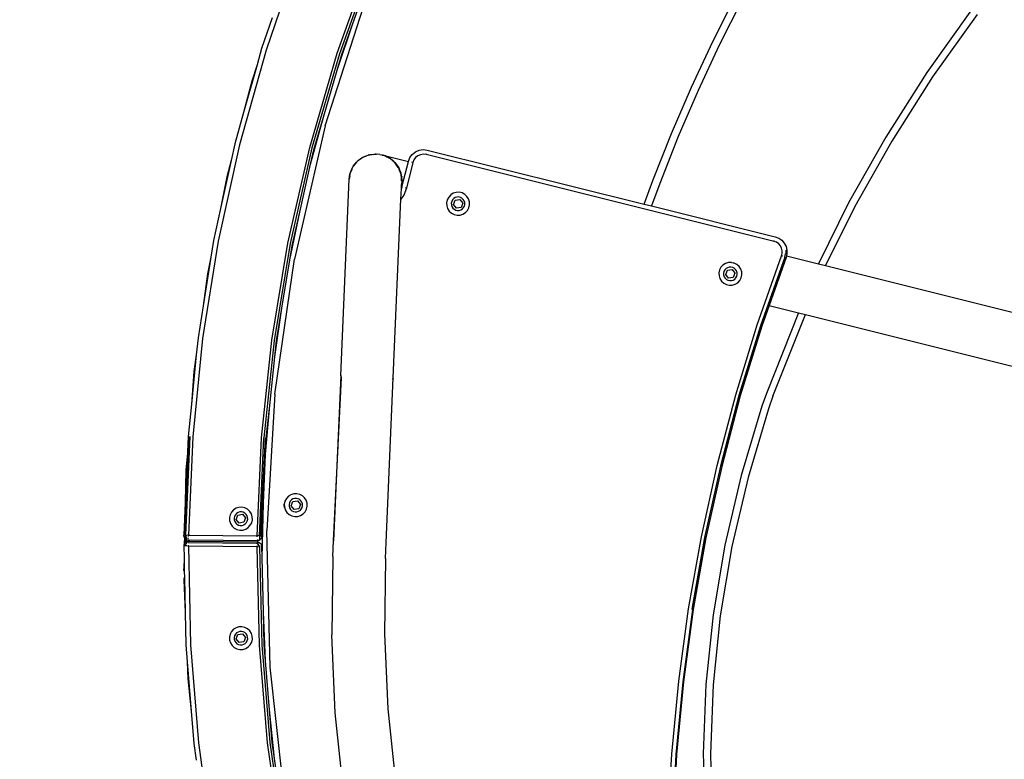
# Model space of a CAD drawing. Units: inches. Extents: x -180 to 870, y -2 to 750.
# Drawn here: x 273 to 336, y 294 to 342 of the extents above; entities that cross this region are included whole.
import ezdxf

# ---------------------------------------------------------------- set-up
doc = ezdxf.new("R2010")
doc.units = ezdxf.units.IN
doc.header["$MEASUREMENT"] = 0
doc.layers.add('VP-DIM', color=7, linetype='Continuous')
doc.layers.add('VP-HIC', color=6, linetype='Continuous')
doc.layers.add('VP-EQ', color=7, linetype='Continuous', true_color=0x8a3492)
doc.styles.get("Standard").update_dxf_attribs({"font": 'arial.ttf'})
doc.dimstyles.get("Standard").update_dxf_attribs({"dimtxt": 14, "dimasz": 20, "dimexe": 20, "dimexo": 50, "dimgap": 20, "dimtad": 0, "dimdec": 0, "dimzin": 0, "dimdsep": 46, "dimtxsty": 'Standard', "dimcen": -0.09, "dimadec": 0, "dimazin": 0, "dimtfac": 1, "dimtdec": 4, "dimtofl": 0, "dimtmove": 0, "dimatfit": 3, "dimfxl": 70, "dimfxlon": 1, "dimtolj": 1, "dimtzin": 0, "dimarcsym": 0})

# ---------------------------------------------------------------- blocks, each defined once
blk = doc.blocks.new('0728')
at = {"layer": 'VP-EQ', "color": 0}
for p, q in [((291.119, -782.366), (289.059, -788.336)), ((293.616, -788.531), (295.741, -782.609)), ((295.881, -782.664), (293.758, -788.578)), ((294.611, -786.645), (295.67, -783.694)), ((292.839, -793.198), (295.521, -784.87)), ((317.648, -787.799), (319.095, -784.921)), ((319.509, -785.16), (318.07, -788.025)), ((334.216, -785.76), (331.349, -789.784)), ((289.452, -786.278), (288.773, -788.246)), ((293.61, -789.617), (294.611, -786.645)), ((293.901, -788.624), (294.611, -786.645)), ((334.57, -786.061), (331.718, -790.063)), ((316.286, -790.722), (317.648, -787.799)), ((289.059, -788.336), (287.349, -794.414)), ((288.773, -788.246), (288.479, -789.29)), ((291.85, -794.57), (293.616, -788.531)), ((318.07, -788.025), (316.714, -790.933)), ((293.758, -788.578), (291.995, -794.608)), ((293.61, -789.617), (293.901, -788.624)), ((288.479, -789.29), (287.622, -792.337)), ((288.479, -789.29), (288.146, -790.322)), ((292.73, -792.628), (293.61, -789.617)), ((331.349, -789.784), (328.726, -793.908)), ((288.146, -790.322), (287.622, -792.337)), ((331.718, -790.063), (329.109, -794.165)), ((315.008, -793.687), (316.286, -790.722)), ((316.714, -790.933), (315.443, -793.884)), ((287.622, -792.337), (287.058, -794.341)), ((291.91, -795.655), (292.73, -792.628)), ((292.14, -794.645), (292.73, -792.628)), ((292.839, -793.198), (290.866, -801.722)), ((313.817, -796.692), (315.008, -793.687)), ((315.443, -793.884), (314.258, -796.874)), ((328.726, -793.908), (326.352, -798.121)), ((329.109, -794.165), (326.749, -798.353)), ((287.349, -794.414), (285.993, -800.581)), ((287.058, -794.341), (286.825, -795.401)), ((290.451, -800.704), (291.85, -794.57)), ((291.995, -794.608), (290.598, -800.733)), ((291.91, -795.655), (292.14, -794.645)), ((298.415, -795.019), (298.62, -794.857)), ((298.62, -794.857), (298.859, -794.753)), ((298.859, -794.753), (299.117, -794.714)), ((299.117, -794.714), (299.377, -794.744)), ((299.375, -794.752), (299.377, -794.744)), ((299.377, -794.744), (313.266, -798.209)), ((286.825, -795.401), (286.145, -798.492)), ((286.825, -795.401), (286.552, -796.45)), ((294.887, -795.481), (294.847, -795.512)), ((294.854, -795.519), (294.887, -795.481)), ((294.887, -795.481), (294.919, -795.441)), ((294.919, -795.441), (295.191, -795.239)), ((295.096, -795.317), (294.919, -795.441)), ((295.096, -795.317), (295.191, -795.239)), ((295.096, -795.317), (295.197, -795.247)), ((295.238, -795.218), (295.191, -795.239)), ((295.197, -795.247), (295.191, -795.239)), ((295.197, -795.247), (295.238, -795.218)), ((295.238, -795.218), (295.28, -795.189)), ((295.28, -795.189), (295.594, -795.063)), ((295.483, -795.115), (295.28, -795.189)), ((295.483, -795.115), (295.594, -795.063)), ((295.483, -795.115), (295.598, -795.073)), ((295.645, -795.056), (295.594, -795.063)), ((295.594, -795.063), (295.598, -795.073)), ((295.598, -795.073), (295.645, -795.056)), ((295.645, -795.056), (295.693, -795.038)), ((295.693, -795.038), (296.029, -794.998)), ((295.908, -795.019), (295.693, -795.038)), ((295.908, -795.019), (296.029, -794.998)), ((295.908, -795.019), (296.03, -795.008)), ((296.03, -795.008), (296.029, -794.998)), ((296.08, -795.004), (296.029, -794.998)), ((296.03, -795.008), (296.08, -795.004)), ((296.08, -795.004), (296.131, -795)), ((296.344, -795.037), (296.131, -795)), ((296.344, -795.037), (296.466, -795.048)), ((296.344, -795.037), (296.465, -795.058)), ((296.466, -795.048), (296.465, -795.058)), ((296.465, -795.058), (296.487, -795.056)), ((296.465, -795.058), (296.485, -795.062)), ((296.466, -795.048), (296.487, -795.056)), ((296.487, -795.056), (296.485, -795.062)), ((296.485, -795.062), (296.514, -795.067)), ((296.487, -795.056), (296.492, -795.058)), ((296.492, -795.058), (296.495, -795.056)), ((296.514, -795.067), (296.495, -795.056)), ((296.514, -795.067), (296.564, -795.076)), ((296.76, -795.167), (296.564, -795.076)), ((296.687, -795.104), (296.694, -795.106)), ((296.716, -795.115), (296.694, -795.106)), ((296.716, -795.115), (296.781, -795.144)), ((296.716, -795.115), (298.164, -795.472)), ((296.76, -795.167), (296.876, -795.209)), ((296.76, -795.167), (296.871, -795.219)), ((296.781, -795.144), (296.911, -795.218)), ((296.871, -795.219), (296.876, -795.209)), ((296.871, -795.219), (296.917, -795.24)), ((296.917, -795.24), (296.876, -795.209)), ((296.932, -795.231), (296.911, -795.218)), ((296.911, -795.218), (296.929, -795.223)), ((296.917, -795.24), (296.963, -795.261)), ((296.929, -795.223), (296.932, -795.231)), ((296.945, -795.236), (296.932, -795.231)), ((297.229, -795.471), (296.945, -795.236)), ((297.129, -795.4), (296.963, -795.261)), ((297.129, -795.4), (297.229, -795.471)), ((297.129, -795.4), (297.223, -795.479)), ((297.223, -795.479), (297.229, -795.471)), ((297.223, -795.479), (297.261, -795.511)), ((297.261, -795.511), (297.229, -795.471)), ((297.252, -795.49), (297.229, -795.471)), ((297.252, -795.49), (297.328, -795.553)), ((297.756, -797.107), (298.164, -795.472)), ((298.164, -795.472), (298.26, -795.229)), ((298.174, -795.474), (298.164, -795.472)), ((298.26, -795.229), (298.415, -795.019)), ((298.522, -795.374), (298.455, -795.544)), ((298.631, -795.228), (298.522, -795.374)), ((298.774, -795.114), (298.631, -795.228)), ((298.942, -795.041), (298.774, -795.114)), ((299.122, -795.014), (298.942, -795.041)), ((299.304, -795.035), (299.122, -795.014)), ((299.304, -795.035), (299.32, -794.97)), ((321.579, -800.592), (299.304, -795.035)), ((291.212, -798.712), (291.91, -795.655)), ((294.451, -796.177), (294.585, -795.866)), ((294.542, -795.981), (294.451, -796.177)), ((294.542, -795.981), (294.585, -795.866)), ((294.542, -795.981), (294.594, -795.87)), ((294.615, -795.825), (294.585, -795.866)), ((294.594, -795.87), (294.585, -795.866)), ((294.594, -795.87), (294.615, -795.825)), ((294.615, -795.825), (294.637, -795.778)), ((294.637, -795.778), (294.847, -795.512)), ((294.776, -795.613), (294.637, -795.778)), ((294.776, -795.613), (294.847, -795.512)), ((294.854, -795.519), (294.776, -795.613)), ((294.847, -795.512), (294.854, -795.519)), ((297.261, -795.511), (297.3, -795.544)), ((297.3, -795.544), (297.503, -795.815)), ((297.424, -795.721), (297.3, -795.544)), ((297.328, -795.553), (297.517, -795.825)), ((297.424, -795.721), (297.503, -795.815)), ((297.523, -795.862), (297.424, -795.721)), ((297.498, -795.819), (297.503, -795.815)), ((297.523, -795.862), (297.503, -795.815)), ((297.517, -795.825), (297.563, -795.891)), ((297.557, -795.895), (297.517, -795.825)), ((297.523, -795.862), (297.553, -795.904)), ((297.553, -795.904), (297.678, -796.219)), ((297.627, -796.107), (297.553, -795.904)), ((297.579, -795.933), (297.557, -795.895)), ((297.563, -795.891), (297.579, -795.933)), ((297.581, -795.938), (297.579, -795.933)), ((297.664, -796.145), (297.581, -795.938)), ((297.627, -796.107), (297.678, -796.219)), ((297.627, -796.107), (297.686, -796.269)), ((298.455, -795.544), (298.047, -797.179)), ((298.455, -795.544), (298.38, -795.526)), ((286.552, -796.45), (286.145, -798.492)), ((293.833, -809.187), (294.375, -796.61)), ((294.375, -796.61), (294.424, -796.275)), ((294.412, -796.398), (294.375, -796.61)), ((294.412, -796.398), (294.424, -796.275)), ((294.412, -796.398), (294.434, -796.277)), ((294.442, -796.228), (294.424, -796.275)), ((294.424, -796.275), (294.434, -796.277)), ((294.434, -796.277), (294.442, -796.228)), ((294.442, -796.228), (294.451, -796.177)), ((297.695, -796.223), (297.664, -796.145)), ((297.664, -796.145), (297.671, -796.176)), ((297.671, -796.176), (297.69, -796.225)), ((297.673, -796.221), (297.678, -796.219)), ((297.686, -796.269), (297.678, -796.219)), ((297.686, -796.269), (297.703, -796.317)), ((297.699, -796.247), (297.69, -796.225)), ((297.699, -796.247), (297.695, -796.223)), ((297.701, -796.254), (297.699, -796.247)), ((297.702, -796.258), (297.701, -796.254)), ((297.704, -796.278), (297.702, -796.258)), ((297.703, -796.317), (297.743, -796.654)), ((297.722, -796.533), (297.703, -796.317)), ((297.71, -796.296), (297.704, -796.278)), ((297.728, -796.382), (297.71, -796.296)), ((297.722, -796.533), (297.743, -796.654)), ((297.737, -796.705), (297.722, -796.533)), ((297.732, -796.405), (297.728, -796.382)), ((297.737, -796.428), (297.732, -796.405)), ((297.742, -796.756), (297.733, -796.958)), ((297.737, -796.428), (297.738, -796.435)), ((297.737, -796.705), (297.743, -796.654)), ((297.737, -796.654), (297.743, -796.654)), ((297.737, -796.705), (297.742, -796.756)), ((297.738, -796.435), (297.744, -796.463)), ((297.758, -796.658), (297.744, -796.463)), ((297.758, -796.658), (297.746, -796.89)), ((313.266, -798.209), (313.817, -796.692)), ((297.693, -797.898), (297.723, -797.194)), ((297.723, -797.194), (297.733, -796.958)), ((297.756, -797.107), (297.723, -797.194)), ((297.746, -796.89), (297.733, -796.958)), ((297.766, -797.109), (297.756, -797.107)), ((298.047, -797.179), (297.872, -797.638)), ((298.047, -797.179), (297.972, -797.161)), ((314.258, -796.874), (313.731, -798.325)), ((297.2, -809.332), (297.693, -797.898)), ((297.872, -797.638), (297.693, -797.898)), ((300.657, -797.925), (300.615, -798.113)), ((300.747, -797.755), (300.657, -797.925)), ((300.877, -797.614), (300.747, -797.755)), ((301.04, -797.512), (300.877, -797.614)), ((300.993, -797.929), (300.94, -798.03)), ((301.07, -797.846), (300.993, -797.929)), ((301.223, -797.455), (301.04, -797.512)), ((301.051, -798.227), (301.159, -797.947)), ((301.166, -797.785), (301.07, -797.846)), ((301.159, -797.947), (301.456, -797.9)), ((301.274, -797.752), (301.166, -797.785)), ((301.415, -797.447), (301.223, -797.455)), ((301.388, -797.747), (301.274, -797.752)), ((301.498, -797.772), (301.388, -797.747)), ((301.603, -797.49), (301.415, -797.447)), ((301.456, -797.9), (301.644, -798.134)), ((301.599, -797.825), (301.498, -797.772)), ((301.682, -797.902), (301.599, -797.825)), ((301.773, -797.579), (301.603, -797.49)), ((301.742, -797.998), (301.682, -797.902)), ((301.776, -798.107), (301.742, -797.998)), ((301.914, -797.71), (301.773, -797.579)), ((302.016, -797.872), (301.914, -797.71)), ((302.073, -798.056), (302.016, -797.872)), ((286.145, -798.492), (285.698, -800.525)), ((300.615, -798.113), (300.622, -798.305)), ((300.622, -798.305), (300.679, -798.488)), ((300.679, -798.488), (300.782, -798.651)), ((300.94, -798.03), (300.915, -798.14)), ((300.915, -798.14), (300.919, -798.254)), ((300.919, -798.254), (300.953, -798.362)), ((300.953, -798.362), (301.013, -798.458)), ((301.013, -798.458), (301.097, -798.535)), ((301.24, -798.46), (301.051, -798.227)), ((301.097, -798.535), (301.197, -798.588)), ((301.197, -798.588), (301.308, -798.613)), ((301.536, -798.414), (301.24, -798.46)), ((301.308, -798.613), (301.421, -798.609)), ((301.421, -798.609), (301.53, -798.575)), ((301.53, -798.575), (301.626, -798.515)), ((301.644, -798.134), (301.536, -798.414)), ((301.626, -798.515), (301.703, -798.431)), ((301.703, -798.431), (301.755, -798.331)), ((301.755, -798.331), (301.781, -798.22)), ((301.781, -798.22), (301.776, -798.107)), ((301.818, -798.746), (301.949, -798.605)), ((301.949, -798.605), (302.038, -798.435)), ((302.038, -798.435), (302.081, -798.248)), ((302.081, -798.248), (302.073, -798.056)), ((313.266, -798.209), (313.731, -798.325)), ((313.731, -798.325), (321.651, -800.301)), ((326.352, -798.121), (324.423, -802.026)), ((326.749, -798.353), (324.879, -802.14)), ((290.576, -801.783), (291.212, -798.712)), ((290.745, -800.762), (291.212, -798.712)), ((300.782, -798.651), (300.923, -798.781)), ((300.923, -798.781), (301.093, -798.871)), ((301.093, -798.871), (301.28, -798.913)), ((301.28, -798.913), (301.472, -798.906)), ((301.472, -798.906), (301.656, -798.849)), ((301.656, -798.849), (301.818, -798.746)), ((285.698, -800.525), (285.527, -801.596)), ((321.579, -800.592), (321.595, -800.528)), ((321.649, -800.31), (321.651, -800.301)), ((321.651, -800.301), (321.876, -800.387)), ((321.876, -800.387), (322.073, -800.524)), ((322.073, -800.524), (322.232, -800.704)), ((285.993, -800.581), (284.997, -806.817)), ((289.423, -806.911), (290.451, -800.704)), ((290.598, -800.733), (289.571, -806.931)), ((290.576, -801.783), (290.745, -800.762)), ((321.736, -800.652), (321.579, -800.592)), ((321.874, -800.748), (321.736, -800.652)), ((321.985, -800.874), (321.874, -800.748)), ((322.064, -801.023), (321.985, -800.874)), ((322.104, -801.186), (322.064, -801.023)), ((322.232, -800.704), (322.344, -800.917)), ((322.344, -800.917), (322.402, -801.15)), ((322.362, -801.155), (322.402, -801.15)), ((322.362, -801.385), (322.362, -801.155)), ((322.402, -801.15), (322.402, -801.39)), ((285.527, -801.596), (285.027, -804.722)), ((285.527, -801.596), (285.315, -802.66)), ((289.616, -810.381), (290.866, -801.722)), ((290.063, -804.877), (290.576, -801.783)), ((320.506, -805.934), (322.064, -801.518)), ((322.263, -801.593), (320.707, -806.001)), ((322.345, -801.623), (321.257, -804.707)), ((322.064, -801.518), (322.104, -801.354)), ((322.137, -801.545), (322.064, -801.518)), ((322.104, -801.354), (322.104, -801.186)), ((322.263, -801.593), (322.315, -801.38)), ((322.315, -801.38), (322.362, -801.385)), ((322.345, -801.623), (322.336, -801.62)), ((322.372, -801.512), (322.345, -801.623)), ((322.363, -801.509), (322.372, -801.512)), ((322.402, -801.39), (322.372, -801.512)), ((322.372, -801.512), (324.423, -802.026)), ((318.088, -802.415), (318.046, -802.603)), ((318.178, -802.245), (318.088, -802.415)), ((318.308, -802.104), (318.178, -802.245)), ((318.471, -802.002), (318.308, -802.104)), ((318.424, -802.419), (318.371, -802.52)), ((318.501, -802.336), (318.424, -802.419)), ((318.654, -801.945), (318.471, -802.002)), ((318.597, -802.275), (318.501, -802.336)), ((318.59, -802.437), (318.887, -802.39)), ((318.705, -802.242), (318.597, -802.275)), ((318.847, -801.937), (318.654, -801.945)), ((318.819, -802.237), (318.705, -802.242)), ((318.929, -802.262), (318.819, -802.237)), ((318.847, -801.937), (318.955, -801.959)), ((318.887, -802.39), (319.075, -802.624)), ((319.03, -802.315), (318.929, -802.262)), ((318.955, -801.959), (318.965, -801.964)), ((319.034, -801.98), (318.965, -801.964)), ((319.113, -802.392), (319.03, -802.315)), ((319.204, -802.069), (319.034, -801.98)), ((319.174, -802.488), (319.113, -802.392)), ((319.345, -802.2), (319.204, -802.069)), ((319.447, -802.362), (319.345, -802.2)), ((319.504, -802.546), (319.447, -802.362)), ((324.423, -802.026), (324.879, -802.14)), ((324.879, -802.14), (342.462, -806.525)), ((285.315, -802.66), (285.027, -804.722)), ((318.046, -802.603), (318.053, -802.795)), ((318.053, -802.795), (318.11, -802.978)), ((318.11, -802.978), (318.213, -803.141)), ((318.371, -802.52), (318.346, -802.63)), ((318.346, -802.63), (318.35, -802.744)), ((318.35, -802.744), (318.384, -802.852)), ((318.384, -802.852), (318.444, -802.948)), ((318.444, -802.948), (318.528, -803.025)), ((318.482, -802.717), (318.59, -802.437)), ((318.671, -802.95), (318.482, -802.717)), ((318.528, -803.025), (318.628, -803.078)), ((318.967, -802.904), (318.671, -802.95)), ((318.961, -803.065), (319.057, -803.005)), ((319.075, -802.624), (318.967, -802.904)), ((319.057, -803.005), (319.134, -802.921)), ((319.134, -802.921), (319.186, -802.821)), ((319.207, -802.597), (319.174, -802.488)), ((319.186, -802.821), (319.212, -802.71)), ((319.212, -802.71), (319.207, -802.597)), ((319.38, -803.095), (319.469, -802.925)), ((319.469, -802.925), (319.512, -802.738)), ((319.512, -802.738), (319.504, -802.546)), ((318.213, -803.141), (318.354, -803.271)), ((318.354, -803.271), (318.524, -803.361)), ((318.524, -803.361), (318.711, -803.403)), ((318.628, -803.078), (318.739, -803.103)), ((318.711, -803.403), (318.903, -803.396)), ((318.739, -803.103), (318.852, -803.099)), ((318.852, -803.099), (318.961, -803.065)), ((318.903, -803.396), (319.087, -803.339)), ((319.087, -803.339), (319.249, -803.236)), ((319.249, -803.236), (319.38, -803.095)), ((285.027, -804.722), (284.699, -806.778)), ((289.612, -807.98), (290.063, -804.877)), ((289.72, -806.951), (290.063, -804.877)), ((321.257, -804.707), (320.79, -806.028)), ((321.257, -804.707), (323.136, -805.172)), ((323.136, -805.172), (321.084, -810.338)), ((321.509, -810.504), (323.583, -805.284)), ((323.136, -805.172), (323.583, -805.284)), ((323.583, -805.284), (341.209, -809.683)), ((319.128, -810.41), (320.506, -805.934)), ((320.707, -806.001), (319.332, -810.468)), ((320.79, -806.028), (319.417, -810.493)), ((284.997, -806.817), (284.363, -813.099)), ((284.699, -806.778), (284.59, -807.857)), ((288.77, -813.168), (289.423, -806.911)), ((289.571, -806.931), (288.919, -813.179)), ((289.612, -807.98), (289.72, -806.951)), ((284.59, -807.857), (284.273, -811.007)), ((284.59, -807.857), (284.44, -808.932)), ((289.287, -811.1), (289.612, -807.98)), ((284.44, -808.932), (284.273, -811.007)), ((293.833, -809.187), (293.383, -819.768)), ((293.383, -819.768), (293.886, -809.302)), ((293.886, -809.302), (293.833, -809.187)), ((296.74, -819.871), (297.2, -809.332)), ((297.2, -809.332), (297.138, -809.442)), ((289.616, -810.381), (289.099, -819.115)), ((317.934, -814.939), (319.128, -810.41)), ((319.332, -810.468), (318.14, -814.989)), ((319.417, -810.493), (318.226, -815.009)), ((321.084, -810.338), (320.788, -811.155)), ((321.509, -810.504), (321.219, -811.308)), ((284.273, -811.007), (284.064, -813.078)), ((289.023, -814.225), (289.287, -811.1)), ((289.069, -813.191), (289.287, -811.1)), ((320.788, -811.155), (319.471, -815.589)), ((321.219, -811.308), (319.91, -815.712)), ((284.071, -813.078), (283.802, -819.404)), ((283.86, -819.405), (284.129, -813.083)), ((284.176, -813.086), (283.907, -819.406)), ((284.064, -813.078), (284.017, -814.162)), ((284.363, -813.099), (284.094, -819.408)), ((288.494, -819.454), (288.77, -813.168)), ((288.644, -819.456), (288.919, -813.179)), ((288.706, -819.457), (289.029, -813.188)), ((289.023, -814.225), (289.069, -813.191)), ((284.017, -814.162), (283.899, -816.946)), ((284.017, -814.162), (283.93, -815.243)), ((288.784, -819.458), (289.023, -814.225)), ((288.886, -817.358), (289.023, -814.225)), ((316.926, -819.512), (317.934, -814.939)), ((318.14, -814.989), (317.134, -819.554)), ((318.226, -815.009), (317.22, -819.571)), ((283.93, -815.243), (283.883, -817.324)), ((283.938, -815.243), (283.899, -816.946)), ((319.471, -815.589), (318.432, -820.045)), ((319.91, -815.712), (318.879, -820.136)), ((290.487, -816.918), (290.357, -817.059)), ((290.65, -816.815), (290.487, -816.918)), ((290.833, -816.758), (290.65, -816.815)), ((291.025, -816.751), (290.833, -816.758)), ((291.212, -816.793), (291.025, -816.751)), ((291.382, -816.883), (291.212, -816.793)), ((291.523, -817.013), (291.382, -816.883)), ((283.883, -817.324), (283.794, -819.404)), ((283.899, -816.946), (283.883, -817.324)), ((288.794, -819.458), (288.886, -817.358)), ((288.802, -820.842), (288.886, -817.358)), ((290.215, -817.527), (290.225, -817.416)), ((290.232, -817.608), (290.215, -817.527)), ((290.267, -817.229), (290.225, -817.416)), ((290.225, -817.416), (290.232, -817.608)), ((290.357, -817.059), (290.267, -817.229)), ((290.55, -817.333), (290.525, -817.444)), ((290.525, -817.444), (290.529, -817.557)), ((290.529, -817.557), (290.563, -817.666)), ((290.602, -817.233), (290.55, -817.333)), ((290.68, -817.149), (290.602, -817.233)), ((290.661, -817.53), (290.769, -817.25)), ((290.85, -817.764), (290.661, -817.53)), ((290.776, -817.089), (290.68, -817.149)), ((290.769, -817.25), (291.065, -817.204)), ((290.884, -817.055), (290.776, -817.089)), ((290.997, -817.051), (290.884, -817.055)), ((291.108, -817.076), (290.997, -817.051)), ((291.065, -817.204), (291.254, -817.437)), ((291.208, -817.129), (291.108, -817.076)), ((291.254, -817.437), (291.146, -817.717)), ((291.292, -817.206), (291.208, -817.129)), ((291.352, -817.302), (291.292, -817.206)), ((291.386, -817.41), (291.352, -817.302)), ((291.365, -817.634), (291.39, -817.524)), ((291.39, -817.524), (291.386, -817.41)), ((291.626, -817.176), (291.523, -817.013)), ((291.683, -817.359), (291.626, -817.176)), ((291.648, -817.739), (291.69, -817.551)), ((291.69, -817.551), (291.683, -817.359)), ((286.755, -818.097), (286.713, -818.284)), ((286.845, -817.927), (286.755, -818.097)), ((286.975, -817.786), (286.845, -817.927)), ((287.138, -817.683), (286.975, -817.786)), ((287.091, -818.101), (287.038, -818.201)), ((287.168, -818.017), (287.091, -818.101)), ((287.321, -817.626), (287.138, -817.683)), ((287.149, -818.398), (287.257, -818.118)), ((287.264, -817.957), (287.168, -818.017)), ((287.257, -818.118), (287.554, -818.072)), ((287.372, -817.923), (287.264, -817.957)), ((287.513, -817.619), (287.321, -817.626)), ((287.486, -817.919), (287.372, -817.923)), ((287.596, -817.944), (287.486, -817.919)), ((287.701, -817.661), (287.513, -817.619)), ((287.554, -818.072), (287.742, -818.305)), ((287.697, -817.997), (287.596, -817.944)), ((287.78, -818.074), (287.697, -817.997)), ((287.871, -817.751), (287.701, -817.661)), ((287.841, -818.17), (287.78, -818.074)), ((287.874, -818.278), (287.841, -818.17)), ((288.012, -817.881), (287.871, -817.751)), ((288.114, -818.044), (288.012, -817.881)), ((288.171, -818.227), (288.114, -818.044)), ((290.235, -817.636), (290.232, -817.608)), ((290.232, -817.608), (290.251, -817.67)), ((290.251, -817.67), (290.235, -817.636)), ((290.251, -817.67), (290.289, -817.792)), ((290.289, -817.792), (290.391, -817.954)), ((290.391, -817.954), (290.533, -818.085)), ((290.533, -818.085), (290.703, -818.174)), ((290.563, -817.666), (290.623, -817.762)), ((290.623, -817.762), (290.706, -817.839)), ((290.703, -818.174), (290.89, -818.217)), ((290.706, -817.839), (290.807, -817.891)), ((290.807, -817.891), (290.918, -817.917)), ((291.146, -817.717), (290.85, -817.764)), ((290.918, -817.917), (291.031, -817.912)), ((291.031, -817.912), (291.139, -817.878)), ((291.082, -818.209), (291.265, -818.152)), ((291.139, -817.878), (291.235, -817.818)), ((291.235, -817.818), (291.312, -817.735)), ((291.265, -818.152), (291.428, -818.05)), ((291.312, -817.735), (291.365, -817.634)), ((291.428, -818.05), (291.558, -817.909)), ((291.558, -817.909), (291.648, -817.739)), ((286.713, -818.284), (286.72, -818.476)), ((286.72, -818.476), (286.777, -818.66)), ((286.777, -818.66), (286.88, -818.822)), ((287.038, -818.201), (287.013, -818.312)), ((287.013, -818.312), (287.017, -818.425)), ((287.017, -818.425), (287.051, -818.534)), ((287.051, -818.534), (287.111, -818.63)), ((287.111, -818.63), (287.195, -818.707)), ((287.338, -818.632), (287.149, -818.398)), ((287.195, -818.707), (287.295, -818.759)), ((287.295, -818.759), (287.406, -818.785)), ((287.634, -818.585), (287.338, -818.632)), ((287.406, -818.785), (287.519, -818.78)), ((287.519, -818.78), (287.628, -818.746)), ((287.628, -818.746), (287.724, -818.686)), ((287.742, -818.305), (287.634, -818.585)), ((287.724, -818.686), (287.801, -818.603)), ((287.801, -818.603), (287.854, -818.502)), ((287.854, -818.502), (287.879, -818.392)), ((287.879, -818.392), (287.874, -818.278)), ((287.916, -818.918), (288.047, -818.777)), ((288.047, -818.777), (288.136, -818.607)), ((288.136, -818.607), (288.179, -818.419)), ((288.179, -818.419), (288.171, -818.227)), ((290.89, -818.217), (291.082, -818.209)), ((283.801, -819.471), (283.794, -819.404)), ((283.835, -819.444), (283.834, -819.479)), ((283.842, -819.447), (283.841, -819.485)), ((283.882, -819.406), (283.86, -819.405)), ((283.882, -819.406), (283.907, -819.406)), ((283.907, -819.406), (283.948, -819.406)), ((283.948, -819.406), (283.947, -819.457)), ((283.947, -819.457), (283.956, -819.418)), ((283.948, -819.406), (283.964, -819.406)), ((283.956, -819.418), (283.964, -819.406)), ((284.094, -819.408), (284.027, -819.407)), ((284.093, -819.486), (284.094, -819.408)), ((284.094, -819.408), (288.494, -819.454)), ((284.136, -819.388), (284.136, -819.4)), ((286.88, -818.822), (287.021, -818.953)), ((287.021, -818.953), (287.191, -819.042)), ((287.191, -819.042), (287.378, -819.085)), ((287.378, -819.085), (287.57, -819.077)), ((287.57, -819.077), (287.754, -819.02)), ((287.754, -819.02), (287.916, -818.918)), ((289.318, -827.861), (289.099, -819.115)), ((283.794, -820.042), (283.787, -820.106)), ((283.817, -819.978), (283.794, -820.042)), ((283.801, -819.471), (283.805, -819.482)), ((283.823, -819.526), (283.805, -819.482)), ((283.823, -819.968), (283.817, -819.978)), ((283.821, -820.042), (283.82, -820.094)), ((283.823, -819.526), (283.822, -819.535)), ((283.822, -819.535), (283.829, -819.541)), ((283.823, -819.968), (283.822, -819.989)), ((283.833, -819.55), (283.823, -819.968)), ((283.83, -819.956), (283.823, -819.968)), ((283.828, -820.042), (283.828, -820.063)), ((283.832, -819.546), (283.829, -819.541)), ((283.839, -819.563), (283.83, -819.956)), ((283.853, -819.92), (283.83, -819.956)), ((283.83, -819.956), (283.83, -819.978)), ((283.833, -819.55), (283.832, -819.546)), ((283.833, -819.509), (283.833, -819.532)), ((283.833, -819.55), (283.839, -819.558)), ((283.839, -819.558), (283.839, -819.563)), ((283.839, -819.563), (283.857, -819.592)), ((283.84, -819.518), (283.84, -819.542)), ((283.89, -819.884), (283.853, -819.92)), ((283.857, -819.592), (283.896, -819.632)), ((283.887, -820.015), (283.88, -820.042)), ((283.889, -819.921), (283.884, -819.921)), ((283.885, -820.107), (283.886, -820.061)), ((283.887, -820.015), (283.888, -819.978)), ((283.896, -819.978), (283.887, -820.015)), ((283.889, -819.915), (283.926, -819.873)), ((283.889, -819.915), (283.89, -819.884)), ((283.889, -819.921), (283.889, -819.915)), ((283.922, -819.921), (283.889, -819.921)), ((283.89, -819.884), (283.896, -819.632)), ((283.901, -819.873), (283.89, -819.884)), ((283.896, -819.602), (283.897, -819.566)), ((283.896, -819.632), (283.896, -819.624)), ((283.896, -819.632), (283.904, -819.641)), ((283.901, -819.873), (283.907, -819.873)), ((283.904, -819.641), (283.942, -819.665)), ((283.907, -819.873), (283.938, -819.85)), ((283.926, -819.873), (283.907, -819.873)), ((283.934, -820.054), (283.932, -820.107)), ((283.938, -819.853), (283.935, -819.979)), ((283.942, -819.665), (283.938, -819.85)), ((283.938, -819.85), (283.958, -819.837)), ((283.943, -819.537), (283.942, -819.665)), ((283.942, -819.665), (283.961, -819.677)), ((283.943, -819.474), (283.947, -819.457)), ((283.943, -819.537), (283.943, -819.474)), ((283.963, -819.541), (283.943, -819.537)), ((283.958, -819.837), (283.963, -819.837)), ((283.961, -819.677), (284.024, -819.7)), ((283.963, -819.837), (284.023, -819.815)), ((283.963, -819.837), (284.056, -819.838)), ((284.09, -819.808), (284.023, -819.815)), ((284.024, -819.7), (284.091, -819.708)), ((284.092, -819.62), (284.025, -819.613)), ((284.056, -819.838), (284.041, -819.874)), ((284.041, -819.874), (288.489, -819.92)), ((284.087, -820.108), (284.087, -820.045)), ((284.09, -819.816), (284.09, -819.808)), ((284.126, -819.809), (284.09, -819.808)), ((284.091, -819.708), (284.091, -819.698)), ((284.091, -819.708), (284.128, -819.709)), ((284.128, -819.709), (284.126, -819.809)), ((284.126, -819.809), (284.126, -819.816)), ((288.49, -819.854), (284.126, -819.809)), ((284.128, -819.709), (288.491, -819.754)), ((288.489, -819.968), (288.489, -819.92)), ((288.489, -819.968), (288.55, -819.969)), ((288.49, -819.862), (288.49, -819.854)), ((288.526, -819.858), (288.49, -819.854)), ((288.491, -819.724), (288.529, -819.72)), ((288.491, -819.754), (288.491, -819.746)), ((288.529, -819.749), (288.491, -819.754)), ((288.493, -819.518), (288.494, -819.454)), ((288.572, -819.455), (288.494, -819.454)), ((288.525, -819.92), (288.526, -819.858)), ((288.526, -819.858), (288.529, -819.749)), ((288.557, -819.862), (288.526, -819.858)), ((288.529, -819.72), (288.53, -819.684)), ((288.529, -819.72), (288.558, -819.718)), ((288.529, -819.742), (288.529, -819.72)), ((288.529, -819.749), (288.558, -819.747)), ((288.55, -819.969), (288.558, -820.026)), ((288.557, -819.862), (288.62, -819.885)), ((288.558, -819.718), (288.558, -819.738)), ((288.558, -819.747), (288.563, -819.745)), ((288.558, -820.026), (288.563, -820.09)), ((288.569, -819.744), (288.563, -819.745)), ((288.569, -819.744), (288.621, -819.726)), ((288.62, -819.885), (288.677, -819.922)), ((288.641, -819.715), (288.621, -819.726)), ((288.644, -819.456), (288.641, -819.715)), ((288.641, -819.715), (288.656, -819.704)), ((288.656, -819.704), (288.678, -819.69)), ((288.677, -819.922), (288.724, -819.971)), ((288.678, -819.69), (288.692, -819.677)), ((288.704, -819.668), (288.692, -819.677)), ((288.704, -819.668), (288.726, -819.643)), ((288.706, -819.457), (288.706, -819.502)), ((288.724, -819.971), (288.759, -820.028)), ((288.741, -819.621), (288.726, -819.643)), ((288.752, -819.607), (288.741, -819.621)), ((288.752, -819.607), (288.756, -819.597)), ((288.756, -819.597), (288.763, -819.587)), ((288.78, -820.093), (288.759, -820.028)), ((288.783, -819.535), (288.763, -819.587)), ((288.784, -819.458), (288.783, -819.474)), ((288.783, -819.535), (288.786, -819.524)), ((288.794, -819.458), (288.786, -819.524)), ((293.334, -820.782), (293.383, -819.768)), ((296.694, -820.912), (296.74, -819.871)), ((296.701, -820.897), (296.74, -819.871)), ((316.105, -824.123), (316.926, -819.512)), ((317.134, -819.554), (316.315, -824.156)), ((317.181, -819.563), (316.362, -824.163)), ((317.22, -819.571), (316.402, -824.169)), ((317.181, -819.563), (317.134, -819.554)), ((318.432, -820.045), (317.678, -824.51)), ((283.794, -820.106), (283.787, -820.106)), ((283.787, -820.106), (283.803, -820.84)), ((284.087, -820.108), (284.02, -820.108)), ((284.087, -820.108), (284.224, -826.421)), ((288.487, -820.154), (284.087, -820.108)), ((288.487, -820.154), (288.487, -820.089)), ((288.631, -826.444), (288.487, -820.154)), ((288.564, -820.154), (288.487, -820.154)), ((288.634, -820.091), (288.563, -820.09)), ((288.634, -820.091), (288.637, -820.155)), ((288.637, -820.155), (288.781, -826.436)), ((288.787, -820.156), (288.776, -820.156)), ((288.787, -820.156), (288.78, -820.093)), ((288.802, -820.842), (288.787, -820.156)), ((318.879, -820.136), (318.13, -824.569)), ((283.803, -820.84), (283.786, -821.573)), ((283.806, -821.008), (283.794, -821.573)), ((283.803, -820.84), (283.806, -821.008)), ((283.806, -821.008), (283.822, -821.705)), ((288.883, -824.326), (288.802, -820.842)), ((293.334, -820.782), (293.265, -825.785)), ((296.701, -820.897), (296.634, -825.717)), ((283.794, -821.64), (283.786, -821.573)), ((283.797, -821.649), (283.794, -821.64)), ((283.798, -821.652), (283.797, -821.649)), ((283.817, -821.704), (283.798, -821.652)), ((283.817, -821.704), (283.822, -821.705)), ((283.822, -821.705), (283.831, -822.128)), ((283.799, -822.211), (283.793, -822.275)), ((283.793, -822.275), (283.879, -824.355)), ((283.8, -822.275), (283.793, -822.275)), ((283.82, -822.146), (283.799, -822.211)), ((283.831, -822.128), (283.82, -822.146)), ((283.831, -822.128), (283.879, -824.355)), ((283.879, -824.355), (283.925, -826.436)), ((289.017, -827.459), (288.883, -824.326)), ((288.931, -826.428), (288.883, -824.326)), ((315.473, -828.763), (316.105, -824.123)), ((316.362, -824.163), (315.731, -828.793)), ((316.402, -824.169), (315.771, -828.798)), ((316.362, -824.163), (316.315, -824.156)), ((317.678, -824.51), (317.213, -828.972)), ((318.13, -824.569), (317.669, -828.997)), ((286.755, -825.749), (286.713, -825.937)), ((286.845, -825.579), (286.755, -825.749)), ((286.975, -825.438), (286.845, -825.579)), ((287.138, -825.336), (286.975, -825.438)), ((287.091, -825.753), (287.038, -825.854)), ((287.168, -825.67), (287.091, -825.753)), ((287.321, -825.279), (287.138, -825.336)), ((287.264, -825.61), (287.168, -825.67)), ((287.257, -825.771), (287.554, -825.724)), ((287.372, -825.576), (287.264, -825.61)), ((287.513, -825.272), (287.321, -825.279)), ((287.486, -825.571), (287.372, -825.576)), ((287.596, -825.597), (287.486, -825.571)), ((287.701, -825.314), (287.513, -825.272)), ((287.554, -825.724), (287.742, -825.958)), ((287.697, -825.649), (287.596, -825.597)), ((287.78, -825.726), (287.697, -825.649)), ((287.871, -825.403), (287.701, -825.314)), ((287.841, -825.822), (287.78, -825.726)), ((288.012, -825.534), (287.871, -825.403)), ((288.114, -825.696), (288.012, -825.534)), ((288.171, -825.88), (288.114, -825.696)), ((296.634, -825.717), (296.849, -830.53)), ((286.713, -825.937), (286.72, -826.129)), ((286.72, -826.129), (286.777, -826.312)), ((286.777, -826.312), (286.88, -826.475)), ((287.038, -825.854), (287.013, -825.964)), ((287.013, -825.964), (287.017, -826.078)), ((287.017, -826.078), (287.051, -826.186)), ((287.051, -826.186), (287.111, -826.282)), ((287.111, -826.282), (287.195, -826.359)), ((287.149, -826.051), (287.257, -825.771)), ((287.338, -826.284), (287.149, -826.051)), ((287.195, -826.359), (287.295, -826.412)), ((287.634, -826.238), (287.338, -826.284)), ((287.628, -826.399), (287.724, -826.339)), ((287.742, -825.958), (287.634, -826.238)), ((287.724, -826.339), (287.801, -826.255)), ((287.801, -826.255), (287.854, -826.155)), ((287.874, -825.931), (287.841, -825.822)), ((287.854, -826.155), (287.879, -826.044)), ((287.879, -826.044), (287.874, -825.931)), ((288.047, -826.429), (288.136, -826.259)), ((288.136, -826.259), (288.179, -826.072)), ((288.179, -826.072), (288.171, -825.88)), ((293.489, -830.783), (293.265, -825.785)), ((283.925, -826.436), (284.011, -827.518)), ((284.224, -826.421), (284.727, -832.716)), ((284.265, -826.409), (284.266, -826.42)), ((286.88, -826.475), (287.021, -826.605)), ((287.021, -826.605), (287.191, -826.695)), ((287.191, -826.695), (287.378, -826.737)), ((287.295, -826.412), (287.406, -826.437)), ((287.378, -826.737), (287.57, -826.73)), ((287.406, -826.437), (287.519, -826.433)), ((287.519, -826.433), (287.628, -826.399)), ((287.57, -826.73), (287.754, -826.673)), ((287.754, -826.673), (287.916, -826.57)), ((287.916, -826.57), (288.047, -826.429)), ((289.154, -832.714), (288.631, -826.444)), ((288.781, -826.436), (289.303, -832.697)), ((289.017, -827.459), (288.931, -826.428)), ((284.011, -827.518), (284.056, -828.602)), ((284.011, -827.518), (284.263, -830.673)), ((289.278, -830.585), (289.017, -827.459)), ((290.271, -836.558), (289.318, -827.861)), ((284.056, -828.602), (284.263, -830.673)), ((315.031, -833.426), (315.473, -828.763)), ((315.731, -828.793), (315.29, -833.445)), ((315.771, -828.798), (315.33, -833.448)), ((317.213, -828.972), (317.045, -833.416)), ((317.669, -828.997), (317.502, -833.407)), ((284.263, -830.673), (284.429, -832.748)), ((289.6, -833.704), (289.278, -830.585)), ((289.452, -832.68), (289.278, -830.585)), ((294.004, -835.758), (293.489, -830.783)), ((296.849, -830.53), (297.346, -835.322)), ((289.6, -833.704), (289.452, -832.68)), ((284.429, -832.748), (284.578, -833.823)), ((284.727, -832.716), (285.594, -838.971)), ((290.053, -838.941), (289.154, -832.714)), ((289.303, -832.697), (290.201, -838.915)), ((290.048, -836.808), (289.6, -833.704)), ((314.779, -838.102), (315.031, -833.426)), ((315.29, -833.445), (315.039, -838.111)), ((315.33, -833.448), (315.079, -838.112)), ((317.045, -833.416), (317.178, -837.83)), ((317.502, -833.407), (317.634, -837.785))]:
    blk.add_line(p, q, dxfattribs=at)
blk = doc.blocks.new('0728 2d')
at = {"layer": 'VP-EQ', "color": 0}
blk.add_circle((393.084, -820.891), 309.3, dxfattribs=at)
blk.add_blockref('0728', (0, 0), dxfattribs=at)
blk = doc.blocks.new('*D92')
at = {"layer": 'Defpoints', "color": 0}
for p in [(702.384, 730.03), (83.784, 307.08), (702.384, 307.08)]:
    blk.add_point(p, dxfattribs=at)
at = {"layer": 'VP-DIM', "color": 0, "lineweight": -2}
for p, q in [((83.784, 660.03), (83.784, 750.03)), ((702.384, 660.03), (702.384, 750.03)), ((103.784, 730.03), (357.579, 730.03)), ((682.384, 730.03), (428.589, 730.03))]:
    blk.add_line(p, q, dxfattribs=at)
at = {"layer": 'VP-DIM', "color": 0}
for points in [[(103.784, 733.363), (103.784, 726.696), (83.784, 730.03)], [(682.384, 726.696), (682.384, 733.363), (702.384, 730.03)]]:
    blk.add_solid(points, dxfattribs=at)
at = {"layer": 'VP-DIM', "color": 0, "insert": (393.084, 730.03), "char_height": 14, "attachment_point": 5}
blk.add_mtext('\\A1;619', dxfattribs=at)
blk = doc.blocks.new('*D93')
at = {"layer": 'Defpoints', "color": 0}
for p in [(502.381, 680.496), (283.794, 308.567), (502.381, 306.294)]:
    blk.add_point(p, dxfattribs=at)
at = {"layer": 'VP-DIM', "color": 0, "lineweight": -2}
for p, q in [((283.794, 610.496), (283.794, 700.496)), ((502.381, 610.496), (502.381, 700.496)), ((303.794, 680.496), (357.506, 680.496)), ((482.381, 680.496), (428.67, 680.496))]:
    blk.add_line(p, q, dxfattribs=at)
at = {"layer": 'VP-DIM', "color": 0}
for points in [[(303.794, 683.829), (303.794, 677.163), (283.794, 680.496)], [(482.381, 677.163), (482.381, 683.829), (502.381, 680.496)]]:
    blk.add_solid(points, dxfattribs=at)
at = {"layer": 'VP-DIM', "color": 0, "insert": (393.088, 680.496), "char_height": 14, "attachment_point": 5}
blk.add_mtext('\\A1;219', dxfattribs=at)

msp = doc.modelspace()

# ---------------------------------------------------------------- linework, layer by layer
at = {"layer": 'VP-HIC', "color": 3}
msp.add_circle((393.084, 307.08), 309.3, dxfattribs=at)

# ---------------------------------------------------------------- block references
at = {"layer": 'VP-EQ', "color": 0}
msp.add_blockref('0728 2d', (0, 1127.971), dxfattribs=at)

# ---------------------------------------------------------------- dimensions: what is measured, and where the dimension line sits
at = {"layer": 'VP-DIM', "color": 0}
for base, p1, p2, picture, middle in [((702.384, 730.03), (83.784, 307.08), (702.384, 307.08), '*D92', (393.084, 730.03)), ((502.381, 680.496), (283.794, 308.567), (502.381, 306.294), '*D93', (393.088, 680.496))]:
    dim = msp.add_linear_dim(base=base, p1=p1, p2=p2, dimstyle='Standard', dxfattribs=at)
    dim.commit()
    dim.dimension.update_dxf_attribs({"geometry": picture, "text_midpoint": middle})

doc.saveas('drawing.dxf')
